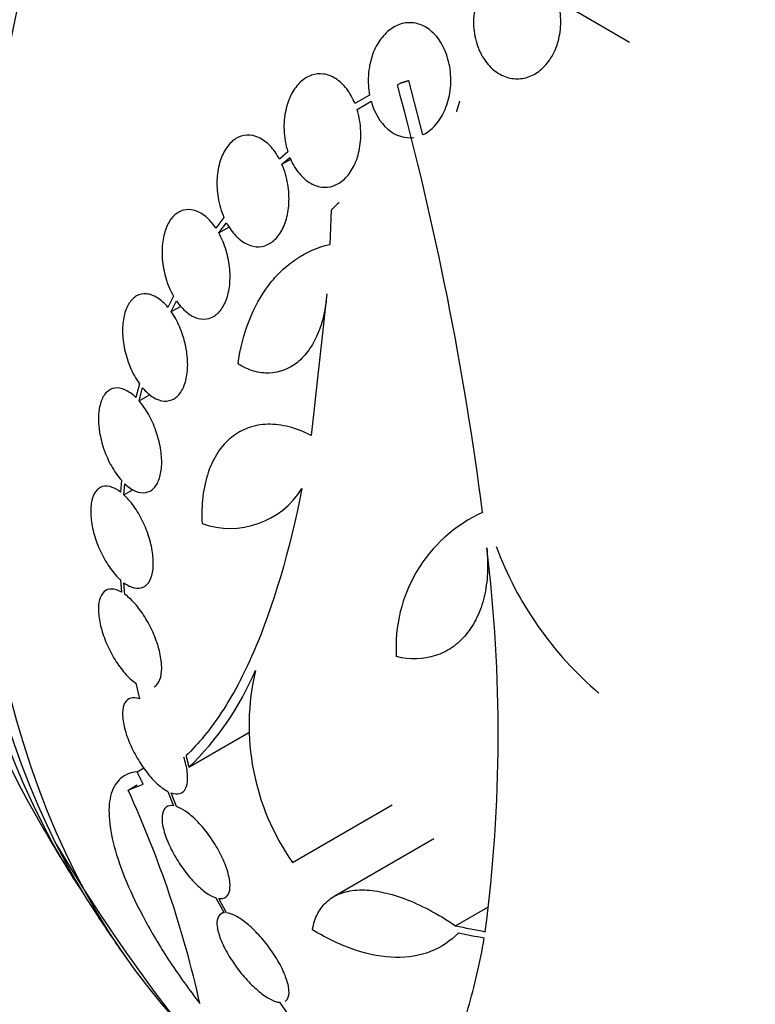
# Model space of a CAD drawing. Units: millimetres. Extents: x 0 to 835, y 0 to 1165.
# Drawn here: x 628 to 640, y 275 to 291 of the extents above; entities that cross this region are included whole.
import ezdxf
from ezdxf import colors
from ezdxf.entities.mleader import LeaderData, LeaderLine
from ezdxf.math import Vec2, Vec3

# ---------------------------------------------------------------- set-up
doc = ezdxf.new("R2010")
doc.units = ezdxf.units.MM
doc.layers.add('DV6_Défaut', color=7, linetype='Continuous')
doc.layers.add('Défaut', color=7, linetype='Continuous')

# ---------------------------------------------------------------- blocks, each defined once
blk = doc.blocks.new('_DOT')
at = {"color": 0}
blk.add_line((0, 0), (-1, 0), dxfattribs=at)
at = {"color": 0, "const_width": 0.333}
blk.add_lwpolyline([(-0.1665, 0, 1), (0.1665, 0, 1)], format="xyb", close=True, dxfattribs=at)
blk = doc.blocks.new('SE5')
at = {"layer": 'DV6_Défaut', "color": 7, "linetype": 'Continuous'}
for p, q in [((636.742, 291.581), (637.943, 290.887)), ((634.065, 290.174), (634.103, 290.196)), ((634.489, 289.34), (634.255, 290.243)), ((633.6, 290.001), (633.355, 289.859)), ((633.39, 289.764), (633.624, 289.899)), ((633.39, 289.764), (633.571, 289.869)), ((632.233, 289.055), (632.093, 288.934)), ((632.136, 288.846), (632.267, 288.96)), ((632.136, 288.846), (632.284, 288.931)), ((631.167, 287.957), (631.031, 287.78)), ((632.955, 288.08), (632.933, 287.508)), ((631.08, 287.7), (631.21, 287.868)), ((631.08, 287.7), (631.258, 287.802)), ((630.324, 286.643), (630.231, 286.455)), ((632.885, 286.682), (632.625, 284.317)), ((630.286, 286.385), (630.373, 286.564)), ((630.286, 286.385), (630.449, 286.479)), ((629.753, 285.182), (629.692, 284.954)), ((629.749, 284.894), (629.808, 285.112)), ((629.749, 284.894), (629.934, 285.001)), ((629.454, 283.568), (629.438, 283.373)), ((629.496, 283.324), (629.511, 283.509)), ((629.496, 283.324), (629.652, 283.414)), ((629.438, 281.905), (629.454, 281.7)), ((629.511, 281.663), (629.496, 281.857)), ((629.692, 280.179), (629.753, 279.916)), ((630.581, 278.776), (631.582, 279.354)), ((629.715, 278.701), (629.828, 278.766)), ((629.566, 278.392), (629.818, 278.493)), ((629.566, 278.392), (629.718, 278.48)), ((630.231, 278.372), (630.324, 278.132)), ((630.373, 278.119), (630.286, 278.348)), ((632.311, 277.187), (633.977, 278.15)), ((634.675, 277.582), (633.006, 276.618)), ((631.031, 276.597), (631.168, 276.343)), ((631.211, 276.343), (631.08, 276.585)), ((635.037, 276.129), (635.576, 276.441)), ((631.162, 276.353), (631.118, 276.327)), ((632.094, 274.85), (632.233, 274.652))]:
    blk.add_line(p, q, dxfattribs=at)
for centre, radius, start, end in [((583.123, 276.305), 52.795, 7.3215, 15.2303), ((631.269, 284.183), 1.417, 250.7291, 327.9233), ((636.513, 280.784), 2.472, 114.499, 183.7363), ((610.416, 279.329), 25.332, 352.5149, 7.0542), ((641.343, 284.581), 6.015, 200.5922, 229.4436), ((627.179, 282.304), 4.901, 313.9622, 337.0327), ((635.571, 279.48), 3.985, 166.776, 215.1116), ((613.377, 270.965), 17.811, 12.5363, 24.6467), ((652.864, 292.046), 28.55, 209.0173, 211.8436), ((652.864, 292.046), 28.5, 210.7364, 227.9099), ((652.864, 292.046), 28.55, 213.5036, 215.2754)]:
    blk.add_arc(centre, radius, start, end, dxfattribs=at)
for centre, major_axis, ratio, start_param, end_param in [((628.18, 306.297), (15, 25.981), 0.57735, 6.282094, 9.425095), ((631.009, 304.664), (13, 22.517), 0.57735, 0.001282, 3.140987), ((633.484, 303.235), (11.25, 19.486), 0.57735, 0, 3.426418), ((645.97, 296.026), (13.417, 23.239), 0.57735, 0.180825, 2.960768), ((645.086, 296.537), (13.173, 22.816), 0.57735, 0.274513, 2.86708), ((645.51, 296.292), (13.294, 23.026), 0.57735, 0.280237, 2.861356), ((644.379, 296.945), (12.953, 22.435), 0.57735, 0.333705, 2.807888), ((641.904, 298.374), (11.988, 20.764), 0.57735, 0.39699, 2.633554), ((641.55, 298.578), (11.823, 20.477), 0.57735, 0.498917, 2.642675), ((633.696, 303.113), (7.875, 13.64), 0.57735, 0.196525, 2.945067), ((639.635, 299.684), (10.75, 18.62), 0.57735, 0.662755, 2.478838), ((653.708, 287.962), (-27.649, -5.713), 0.406292, 0.748886, 0.772782), ((653.742, 287.831), (-27.617, -5.751), 0.404696, 0.748242, 0.769006)]:
    blk.add_ellipse(centre, major_axis=major_axis, ratio=ratio, start_param=start_param, end_param=end_param, dxfattribs=at)
for points, knots in [([(636.708, 291.676), (636.698, 291.7), (636.687, 291.724), (636.675, 291.747), (636.629, 291.838), (636.569, 291.921), (636.5, 291.987), (636.435, 292.049), (636.361, 292.098), (636.283, 292.129), (636.208, 292.159), (636.128, 292.173), (636.05, 292.17), (635.973, 292.168), (635.896, 292.149), (635.824, 292.116), (635.75, 292.082), (635.68, 292.032), (635.619, 291.971), (635.556, 291.906), (635.5, 291.828), (635.457, 291.742), (635.411, 291.651), (635.377, 291.55), (635.357, 291.445), (635.336, 291.337), (635.331, 291.222), (635.341, 291.111), (635.351, 290.999), (635.377, 290.888), (635.417, 290.786), (635.444, 290.718), (635.478, 290.653), (635.517, 290.594), (635.569, 290.519), (635.631, 290.452), (635.699, 290.401), (635.767, 290.35), (635.843, 290.312), (635.92, 290.292), (635.996, 290.272), (636.076, 290.268), (636.152, 290.281), (636.229, 290.293), (636.304, 290.321), (636.373, 290.363), (636.444, 290.407), (636.51, 290.465), (636.566, 290.535), (636.625, 290.607), (636.675, 290.694), (636.712, 290.786), (636.751, 290.884), (636.777, 290.991), (636.788, 291.099), (636.8, 291.21), (636.796, 291.326), (636.777, 291.436), (636.768, 291.485), (636.757, 291.534), (636.742, 291.581)], [0, 0, 0, 0, 0.014264, 0.014264, 0.014264, 0.070516, 0.070516, 0.070516, 0.123623, 0.123623, 0.123623, 0.174494, 0.174494, 0.174494, 0.224857, 0.224857, 0.224857, 0.276456, 0.276456, 0.276456, 0.330533, 0.330533, 0.330533, 0.387465, 0.387465, 0.387465, 0.446484, 0.446484, 0.446484, 0.50573, 0.50573, 0.50573, 0.545252, 0.545252, 0.545252, 0.59673, 0.59673, 0.59673, 0.648299, 0.648299, 0.648299, 0.698715, 0.698715, 0.698715, 0.749196, 0.749196, 0.749196, 0.801456, 0.801456, 0.801456, 0.856522, 0.856522, 0.856522, 0.91437, 0.91437, 0.91437, 0.973746, 0.973746, 0.973746, 1, 1, 1, 1]), ([(634.489, 289.34), (634.492, 289.342), (634.494, 289.343), (634.497, 289.344), (634.566, 289.378), (634.632, 289.429), (634.689, 289.49), (634.75, 289.557), (634.803, 289.638), (634.845, 289.727), (634.889, 289.822), (634.922, 289.929), (634.94, 290.039), (634.958, 290.153), (634.962, 290.274), (634.95, 290.391), (634.938, 290.506), (634.91, 290.621), (634.869, 290.725), (634.83, 290.821), (634.777, 290.911), (634.715, 290.984), (634.658, 291.052), (634.591, 291.107), (634.521, 291.145), (634.454, 291.182), (634.382, 291.203), (634.311, 291.209), (634.24, 291.215), (634.168, 291.205), (634.1, 291.181), (634.029, 291.156), (633.961, 291.115), (633.9, 291.062), (633.835, 291.005), (633.777, 290.933), (633.73, 290.851), (633.679, 290.764), (633.639, 290.663), (633.613, 290.557), (633.595, 290.483), (633.583, 290.406), (633.579, 290.328), (633.572, 290.22), (633.579, 290.108), (633.6, 290.001)], [0, 0, 0, 0, 0.002363, 0.002363, 0.002363, 0.071025, 0.071025, 0.071025, 0.144864, 0.144864, 0.144864, 0.223624, 0.223624, 0.223624, 0.304778, 0.304778, 0.304778, 0.384071, 0.384071, 0.384071, 0.457826, 0.457826, 0.457826, 0.525478, 0.525478, 0.525478, 0.589564, 0.589564, 0.589564, 0.65369, 0.65369, 0.65369, 0.720983, 0.720983, 0.720983, 0.793395, 0.793395, 0.793395, 0.871116, 0.871116, 0.871116, 0.924977, 0.924977, 0.924977, 1, 1, 1, 1]), ([(633.355, 289.859), (633.319, 289.949), (633.272, 290.033), (633.217, 290.104), (633.163, 290.175), (633.099, 290.234), (633.032, 290.277), (632.967, 290.318), (632.898, 290.344), (632.829, 290.353), (632.761, 290.362), (632.693, 290.355), (632.629, 290.333), (632.563, 290.311), (632.501, 290.272), (632.446, 290.221), (632.388, 290.168), (632.337, 290.1), (632.296, 290.022), (632.252, 289.94), (632.219, 289.846), (632.198, 289.746), (632.175, 289.642), (632.166, 289.53), (632.17, 289.419), (632.175, 289.296), (632.196, 289.171), (632.233, 289.055)], [0, 0, 0, 0, 0.107189, 0.107189, 0.107189, 0.214753, 0.214753, 0.214753, 0.318478, 0.318478, 0.318478, 0.420084, 0.420084, 0.420084, 0.523656, 0.523656, 0.523656, 0.632339, 0.632339, 0.632339, 0.747422, 0.747422, 0.747422, 0.86766, 0.86766, 0.86766, 1, 1, 1, 1]), ([(632.267, 288.96), (632.304, 288.87), (632.351, 288.787), (632.406, 288.716), (632.461, 288.645), (632.525, 288.586), (632.592, 288.543), (632.656, 288.502), (632.726, 288.476), (632.795, 288.466), (632.863, 288.457), (632.931, 288.464), (632.995, 288.486), (633.06, 288.509), (633.123, 288.547), (633.178, 288.598), (633.235, 288.651), (633.286, 288.72), (633.327, 288.797), (633.37, 288.879), (633.403, 288.973), (633.424, 289.073), (633.446, 289.176), (633.456, 289.288), (633.452, 289.4), (633.447, 289.522), (633.426, 289.648), (633.39, 289.764)], [0, 0, 0, 0, 0.107135, 0.107135, 0.107135, 0.214632, 0.214632, 0.214632, 0.318481, 0.318481, 0.318481, 0.420333, 0.420333, 0.420333, 0.524034, 0.524034, 0.524034, 0.632598, 0.632598, 0.632598, 0.747374, 0.747374, 0.747374, 0.867357, 0.867357, 0.867357, 1, 1, 1, 1]), ([(633.624, 289.899), (633.676, 289.712), (633.775, 289.543), (634.033, 289.321), (634.19, 289.273), (634.337, 289.294)], [0, 0, 0, 0, 0.5, 0.5, 1, 1, 1, 1]), ([(632.093, 288.934), (632.049, 289.017), (631.995, 289.093), (631.937, 289.154), (631.878, 289.215), (631.813, 289.263), (631.746, 289.293), (631.682, 289.323), (631.614, 289.337), (631.549, 289.333), (631.486, 289.33), (631.424, 289.31), (631.367, 289.276), (631.31, 289.241), (631.258, 289.191), (631.214, 289.129), (631.169, 289.065), (631.131, 288.987), (631.104, 288.902), (631.076, 288.814), (631.058, 288.714), (631.052, 288.613), (631.045, 288.507), (631.052, 288.397), (631.069, 288.289), (631.089, 288.174), (631.122, 288.06), (631.167, 287.957)], [0, 0, 0, 0, 0.108668, 0.108668, 0.108668, 0.217638, 0.217638, 0.217638, 0.323605, 0.323605, 0.323605, 0.427716, 0.427716, 0.427716, 0.533063, 0.533063, 0.533063, 0.64212, 0.64212, 0.64212, 0.755934, 0.755934, 0.755934, 0.873627, 0.873627, 0.873627, 1, 1, 1, 1]), ([(631.21, 287.868), (631.255, 287.785), (631.309, 287.71), (631.367, 287.649), (631.426, 287.588), (631.492, 287.54), (631.558, 287.51), (631.623, 287.48), (631.691, 287.466), (631.755, 287.47), (631.819, 287.473), (631.881, 287.493), (631.937, 287.527), (631.994, 287.562), (632.046, 287.612), (632.09, 287.674), (632.135, 287.738), (632.173, 287.816), (632.199, 287.901), (632.227, 287.99), (632.245, 288.089), (632.251, 288.19), (632.257, 288.295), (632.251, 288.406), (632.233, 288.513), (632.214, 288.628), (632.181, 288.743), (632.136, 288.846)], [0, 0, 0, 0, 0.108648, 0.108648, 0.108648, 0.217589, 0.217589, 0.217589, 0.323653, 0.323653, 0.323653, 0.427957, 0.427957, 0.427957, 0.533436, 0.533436, 0.533436, 0.642469, 0.642469, 0.642469, 0.756137, 0.756137, 0.756137, 0.87371, 0.87371, 0.87371, 1, 1, 1, 1]), ([(631.031, 287.78), (630.98, 287.856), (630.922, 287.922), (630.861, 287.972), (630.801, 288.022), (630.736, 288.058), (630.672, 288.076), (630.609, 288.094), (630.546, 288.095), (630.488, 288.079), (630.431, 288.064), (630.377, 288.031), (630.33, 287.985), (630.283, 287.939), (630.243, 287.878), (630.211, 287.807), (630.18, 287.734), (630.156, 287.649), (630.144, 287.559), (630.131, 287.466), (630.128, 287.364), (630.136, 287.263), (630.145, 287.159), (630.165, 287.052), (630.194, 286.95), (630.226, 286.841), (630.271, 286.735), (630.324, 286.643)], [0, 0, 0, 0, 0.109842, 0.109842, 0.109842, 0.219929, 0.219929, 0.219929, 0.327659, 0.327659, 0.327659, 0.433584, 0.433584, 0.433584, 0.539926, 0.539926, 0.539926, 0.64865, 0.64865, 0.64865, 0.760754, 0.760754, 0.760754, 0.875855, 0.875855, 0.875855, 1, 1, 1, 1]), ([(630.373, 286.564), (630.425, 286.489), (630.483, 286.424), (630.544, 286.374), (630.605, 286.325), (630.67, 286.29), (630.734, 286.273), (630.797, 286.256), (630.86, 286.256), (630.918, 286.273), (630.975, 286.289), (631.028, 286.322), (631.075, 286.368), (631.121, 286.415), (631.161, 286.477), (631.192, 286.549), (631.223, 286.622), (631.245, 286.708), (631.258, 286.799), (631.27, 286.892), (631.272, 286.994), (631.263, 287.095), (631.254, 287.199), (631.233, 287.306), (631.203, 287.408), (631.172, 287.511), (631.13, 287.612), (631.08, 287.7)], [0, 0, 0, 0, 0.110396, 0.110396, 0.110396, 0.221032, 0.221032, 0.221032, 0.329395, 0.329395, 0.329395, 0.43607, 0.43607, 0.43607, 0.543201, 0.543201, 0.543201, 0.652676, 0.652676, 0.652676, 0.765476, 0.765476, 0.765476, 0.881263, 0.881263, 0.881263, 1, 1, 1, 1]), ([(631.403, 285.511), (631.438, 285.771), (631.5, 286.011), (631.672, 286.453), (631.784, 286.656), (631.982, 286.915), (632.053, 286.994), (632.206, 287.14), (632.288, 287.206), (632.545, 287.378), (632.732, 287.46), (632.933, 287.508)], [0, 0, 0, 0, 0.25, 0.25, 0.5, 0.5, 0.625, 0.625, 0.75, 0.75, 1, 1, 1, 1]), ([(630.231, 286.455), (630.176, 286.522), (630.115, 286.577), (630.054, 286.615), (629.994, 286.654), (629.931, 286.677), (629.872, 286.682), (629.813, 286.688), (629.757, 286.676), (629.707, 286.648), (629.658, 286.62), (629.614, 286.576), (629.579, 286.52), (629.543, 286.463), (629.516, 286.393), (629.498, 286.314), (629.48, 286.234), (629.472, 286.144), (629.473, 286.05), (629.474, 285.955), (629.486, 285.854), (629.507, 285.754), (629.529, 285.653), (629.561, 285.551), (629.601, 285.457), (629.643, 285.357), (629.695, 285.262), (629.753, 285.182)], [0, 0, 0, 0, 0.110999, 0.110999, 0.110999, 0.222199, 0.222199, 0.222199, 0.331562, 0.331562, 0.331562, 0.439111, 0.439111, 0.439111, 0.546339, 0.546339, 0.546339, 0.654823, 0.654823, 0.654823, 0.765597, 0.765597, 0.765597, 0.878749, 0.878749, 0.878749, 1, 1, 1, 1]), ([(632.885, 286.682), (632.876, 286.558), (632.859, 286.44), (632.808, 286.215), (632.773, 286.107), (632.689, 285.911), (632.64, 285.822), (632.526, 285.663), (632.462, 285.594), (632.255, 285.426), (632.092, 285.364), (631.838, 285.357), (631.749, 285.368), (631.575, 285.419), (631.489, 285.458), (631.403, 285.511)], [0, 0, 0, 0, 0.125, 0.125, 0.25, 0.25, 0.375, 0.375, 0.5, 0.5, 0.75, 0.75, 0.875, 0.875, 1, 1, 1, 1]), ([(629.808, 285.112), (629.863, 285.047), (629.924, 284.993), (629.985, 284.956), (630.046, 284.918), (630.109, 284.896), (630.168, 284.892), (630.226, 284.888), (630.282, 284.901), (630.332, 284.93), (630.38, 284.959), (630.424, 285.004), (630.459, 285.061), (630.493, 285.118), (630.52, 285.19), (630.537, 285.269), (630.554, 285.35), (630.562, 285.441), (630.56, 285.534), (630.557, 285.63), (630.545, 285.732), (630.523, 285.831), (630.5, 285.932), (630.468, 286.034), (630.428, 286.127), (630.388, 286.221), (630.339, 286.309), (630.286, 286.385)], [0, 0, 0, 0, 0.111796, 0.111796, 0.111796, 0.223792, 0.223792, 0.223792, 0.333985, 0.333985, 0.333985, 0.442452, 0.442452, 0.442452, 0.550664, 0.550664, 0.550664, 0.660145, 0.660145, 0.660145, 0.771894, 0.771894, 0.771894, 0.886004, 0.886004, 0.886004, 1, 1, 1, 1]), ([(629.692, 284.954), (629.633, 285.01), (629.572, 285.053), (629.513, 285.079), (629.455, 285.105), (629.396, 285.115), (629.344, 285.108), (629.292, 285.101), (629.244, 285.076), (629.204, 285.037), (629.165, 284.998), (629.133, 284.943), (629.111, 284.877), (629.088, 284.811), (629.075, 284.733), (629.071, 284.648), (629.067, 284.563), (629.073, 284.47), (629.089, 284.375), (629.104, 284.28), (629.129, 284.18), (629.162, 284.085), (629.195, 283.988), (629.238, 283.894), (629.285, 283.808), (629.336, 283.718), (629.394, 283.635), (629.454, 283.568)], [0, 0, 0, 0, 0.111998, 0.111998, 0.111998, 0.22416, 0.22416, 0.22416, 0.334952, 0.334952, 0.334952, 0.443934, 0.443934, 0.443934, 0.551948, 0.551948, 0.551948, 0.660231, 0.660231, 0.660231, 0.769877, 0.769877, 0.769877, 0.881403, 0.881403, 0.881403, 1, 1, 1, 1]), ([(629.511, 283.509), (629.57, 283.454), (629.631, 283.413), (629.69, 283.388), (629.748, 283.363), (629.806, 283.355), (629.859, 283.364), (629.91, 283.372), (629.957, 283.398), (629.997, 283.439), (630.035, 283.479), (630.066, 283.535), (630.088, 283.602), (630.11, 283.668), (630.123, 283.747), (630.126, 283.833), (630.128, 283.918), (630.122, 284.012), (630.105, 284.107), (630.089, 284.203), (630.063, 284.302), (630.03, 284.397), (629.995, 284.493), (629.953, 284.588), (629.905, 284.672), (629.857, 284.755), (629.804, 284.831), (629.749, 284.894)], [0, 0, 0, 0, 0.112973, 0.112973, 0.112973, 0.226112, 0.226112, 0.226112, 0.337872, 0.337872, 0.337872, 0.447867, 0.447867, 0.447867, 0.556962, 0.556962, 0.556962, 0.666369, 0.666369, 0.666369, 0.777145, 0.777145, 0.777145, 0.889792, 0.889792, 0.889792, 1, 1, 1, 1]), ([(632.625, 284.317), (632.5, 284.381), (632.377, 284.429), (632.133, 284.492), (632.012, 284.506), (631.784, 284.501), (631.676, 284.481), (631.471, 284.408), (631.376, 284.355), (631.206, 284.217), (631.129, 284.133), (630.999, 283.935), (630.946, 283.824), (630.862, 283.578), (630.832, 283.441), (630.797, 283.155), (630.793, 283.004), (630.801, 282.845)], [0, 0, 0, 0, 0.125, 0.125, 0.25, 0.25, 0.375, 0.375, 0.5, 0.5, 0.625, 0.625, 0.75, 0.75, 0.875, 0.875, 1, 1, 1, 1]), ([(629.438, 283.373), (629.391, 283.408), (629.344, 283.435), (629.3, 283.451), (629.243, 283.472), (629.189, 283.476), (629.142, 283.464), (629.095, 283.451), (629.054, 283.422), (629.022, 283.378), (628.991, 283.335), (628.967, 283.276), (628.954, 283.207), (628.941, 283.138), (628.937, 283.057), (628.943, 282.971), (628.949, 282.886), (628.965, 282.792), (628.989, 282.699), (629.014, 282.605), (629.047, 282.509), (629.087, 282.418), (629.127, 282.326), (629.175, 282.237), (629.227, 282.158), (629.279, 282.077), (629.337, 282.005), (629.395, 281.946), (629.409, 281.931), (629.423, 281.918), (629.438, 281.905)], [0, 0, 0, 0, 0.089233, 0.089233, 0.089233, 0.202382, 0.202382, 0.202382, 0.314768, 0.314768, 0.314768, 0.425472, 0.425472, 0.425472, 0.534568, 0.534568, 0.534568, 0.642846, 0.642846, 0.642846, 0.751427, 0.751427, 0.751427, 0.861279, 0.861279, 0.861279, 0.972831, 0.972831, 0.972831, 1, 1, 1, 1]), ([(632.469, 283.43), (632.259, 282.369), (631.99, 281.458), (631.576, 280.507), (631.49, 280.327), (631.313, 279.993), (631.221, 279.838), (630.94, 279.407), (630.741, 279.166), (630.533, 278.971)], [0, 0, 0, 0, 0.5, 0.5, 0.625, 0.625, 0.75, 0.75, 1, 1, 1, 1]), ([(629.496, 281.857), (629.555, 281.814), (629.614, 281.784), (629.669, 281.772), (629.723, 281.76), (629.775, 281.764), (629.818, 281.784), (629.862, 281.805), (629.899, 281.842), (629.926, 281.893), (629.954, 281.944), (629.972, 282.009), (629.981, 282.083), (629.989, 282.157), (629.988, 282.242), (629.977, 282.331), (629.966, 282.419), (629.946, 282.514), (629.917, 282.608), (629.888, 282.702), (629.851, 282.797), (629.807, 282.886), (629.764, 282.976), (629.713, 283.062), (629.659, 283.137), (629.607, 283.209), (629.551, 283.273), (629.496, 283.324)], [0, 0, 0, 0, 0.113892, 0.113892, 0.113892, 0.227918, 0.227918, 0.227918, 0.340994, 0.340994, 0.340994, 0.452334, 0.452334, 0.452334, 0.562232, 0.562232, 0.562232, 0.671592, 0.671592, 0.671592, 0.781518, 0.781518, 0.781518, 0.892862, 0.892862, 0.892862, 1, 1, 1, 1]), ([(635.556, 282.44), (635.572, 282.294), (635.576, 282.153), (635.562, 281.881), (635.543, 281.748), (635.484, 281.501), (635.444, 281.386), (635.344, 281.174), (635.282, 281.077), (635.143, 280.909), (635.065, 280.837), (634.892, 280.719), (634.798, 280.672), (634.501, 280.577), (634.278, 280.57), (634.047, 280.623)], [0, 0, 0, 0, 0.125, 0.125, 0.25, 0.25, 0.375, 0.375, 0.5, 0.5, 0.625, 0.625, 0.75, 0.75, 1, 1, 1, 1]), ([(629.454, 281.7), (629.396, 281.733), (629.341, 281.751), (629.292, 281.753), (629.243, 281.754), (629.199, 281.739), (629.165, 281.709), (629.13, 281.678), (629.104, 281.632), (629.088, 281.573), (629.073, 281.515), (629.067, 281.443), (629.071, 281.363), (629.076, 281.285), (629.091, 281.197), (629.114, 281.106), (629.138, 281.017), (629.17, 280.923), (629.21, 280.832), (629.249, 280.741), (629.296, 280.652), (629.347, 280.569), (629.398, 280.487), (629.455, 280.41), (629.512, 280.345), (629.571, 280.277), (629.633, 280.22), (629.692, 280.179)], [0, 0, 0, 0, 0.113241, 0.113241, 0.113241, 0.226891, 0.226891, 0.226891, 0.340171, 0.340171, 0.340171, 0.451901, 0.451901, 0.451901, 0.561682, 0.561682, 0.561682, 0.670012, 0.670012, 0.670012, 0.778011, 0.778011, 0.778011, 0.886903, 0.886903, 0.886903, 1, 1, 1, 1]), ([(630.003, 280.118), (630.014, 280.125), (630.025, 280.133), (630.035, 280.142), (630.069, 280.174), (630.094, 280.222), (630.11, 280.282), (630.124, 280.341), (630.129, 280.414), (630.124, 280.494), (630.119, 280.573), (630.104, 280.662), (630.079, 280.752), (630.055, 280.842), (630.022, 280.936), (629.982, 281.026), (629.942, 281.117), (629.894, 281.207), (629.843, 281.288), (629.791, 281.37), (629.734, 281.447), (629.677, 281.511), (629.622, 281.572), (629.566, 281.624), (629.511, 281.663)], [0, 0, 0, 0, 0.042312, 0.042312, 0.042312, 0.184303, 0.184303, 0.184303, 0.324299, 0.324299, 0.324299, 0.4619, 0.4619, 0.4619, 0.597779, 0.597779, 0.597779, 0.733318, 0.733318, 0.733318, 0.869996, 0.869996, 0.869996, 1, 1, 1, 1]), ([(629.753, 279.916), (629.699, 279.937), (629.649, 279.941), (629.608, 279.931), (629.567, 279.92), (629.534, 279.893), (629.511, 279.852), (629.488, 279.81), (629.475, 279.754), (629.473, 279.687), (629.471, 279.621), (629.48, 279.542), (629.5, 279.458), (629.518, 279.375), (629.548, 279.285), (629.585, 279.194), (629.622, 279.106), (629.667, 279.015), (629.718, 278.929), (629.767, 278.844), (629.823, 278.761), (629.881, 278.688), (629.938, 278.615), (629.999, 278.549), (630.058, 278.496), (630.117, 278.442), (630.177, 278.4), (630.231, 278.372)], [0, 0, 0, 0, 0.114182, 0.114182, 0.114182, 0.22856, 0.22856, 0.22856, 0.343235, 0.343235, 0.343235, 0.456651, 0.456651, 0.456651, 0.567656, 0.567656, 0.567656, 0.67624, 0.67624, 0.67624, 0.783483, 0.783483, 0.783483, 0.890995, 0.890995, 0.890995, 1, 1, 1, 1]), ([(630.286, 278.348), (630.339, 278.329), (630.389, 278.325), (630.429, 278.337), (630.469, 278.349), (630.502, 278.377), (630.524, 278.419), (630.547, 278.461), (630.559, 278.519), (630.56, 278.587), (630.561, 278.654), (630.552, 278.733), (630.532, 278.818), (630.522, 278.859), (630.509, 278.903), (630.495, 278.947)], [0, 0, 0, 0, 0.223124, 0.223124, 0.223124, 0.446626, 0.446626, 0.446626, 0.670517, 0.670517, 0.670517, 0.891748, 0.891748, 0.891748, 1, 1, 1, 1]), ([(629.715, 278.701), (629.604, 278.69), (629.514, 278.652), (629.37, 278.53), (629.317, 278.443), (629.252, 278.227), (629.24, 278.099), (629.256, 277.8), (629.285, 277.632), (629.382, 277.269), (629.452, 277.069), (629.627, 276.651), (629.732, 276.434), (629.916, 276.095), (629.983, 275.979), (630.121, 275.749), (630.194, 275.634), (630.421, 275.289), (630.587, 275.057), (630.764, 274.831)], [0, 0, 0, 0, 0.125, 0.125, 0.25, 0.25, 0.375, 0.375, 0.5, 0.5, 0.625, 0.625, 0.75, 0.75, 0.8125, 0.8125, 0.875, 0.875, 1, 1, 1, 1]), ([(630.324, 278.132), (630.275, 278.14), (630.233, 278.132), (630.201, 278.109), (630.17, 278.087), (630.149, 278.049), (630.138, 277.998), (630.128, 277.947), (630.129, 277.883), (630.142, 277.809), (630.155, 277.737), (630.179, 277.653), (630.213, 277.566), (630.247, 277.481), (630.29, 277.39), (630.341, 277.302), (630.39, 277.216), (630.447, 277.129), (630.506, 277.05), (630.564, 276.972), (630.627, 276.899), (630.689, 276.837), (630.75, 276.775), (630.812, 276.721), (630.871, 276.681), (630.928, 276.641), (630.983, 276.612), (631.031, 276.597)], [0, 0, 0, 0, 0.11516, 0.11516, 0.11516, 0.230397, 0.230397, 0.230397, 0.346745, 0.346745, 0.346745, 0.462189, 0.462189, 0.462189, 0.574664, 0.574664, 0.574664, 0.68354, 0.68354, 0.68354, 0.789887, 0.789887, 0.789887, 0.895812, 0.895812, 0.895812, 1, 1, 1, 1]), ([(631.08, 276.585), (631.129, 276.578), (631.17, 276.586), (631.201, 276.61), (631.232, 276.633), (631.253, 276.672), (631.262, 276.723), (631.272, 276.775), (631.27, 276.84), (631.257, 276.914), (631.244, 276.987), (631.219, 277.071), (631.184, 277.159), (631.151, 277.244), (631.107, 277.335), (631.056, 277.423), (631.007, 277.509), (630.95, 277.595), (630.89, 277.674), (630.832, 277.751), (630.769, 277.824), (630.707, 277.886), (630.646, 277.948), (630.583, 278.001), (630.525, 278.04), (630.471, 278.077), (630.419, 278.104), (630.373, 278.119)], [0, 0, 0, 0, 0.116012, 0.116012, 0.116012, 0.232107, 0.232107, 0.232107, 0.349198, 0.349198, 0.349198, 0.465206, 0.465206, 0.465206, 0.578175, 0.578175, 0.578175, 0.687624, 0.687624, 0.687624, 0.794677, 0.794677, 0.794677, 0.901382, 0.901382, 0.901382, 1, 1, 1, 1]), ([(632.646, 276.06), (632.662, 276.162), (632.691, 276.253), (632.774, 276.414), (632.829, 276.484), (632.963, 276.599), (633.041, 276.643), (633.218, 276.705), (633.32, 276.722), (633.538, 276.73), (633.656, 276.72), (633.906, 276.672), (634.04, 276.634), (634.314, 276.532), (634.454, 276.468), (634.742, 276.317), (634.89, 276.228), (635.037, 276.129)], [0, 0, 0, 0, 0.125, 0.125, 0.25, 0.25, 0.375, 0.375, 0.5, 0.5, 0.625, 0.625, 0.75, 0.75, 0.875, 0.875, 1, 1, 1, 1]), ([(631.168, 276.343), (631.126, 276.338), (631.094, 276.318), (631.074, 276.284), (631.055, 276.25), (631.047, 276.202), (631.05, 276.144), (631.055, 276.084), (631.071, 276.012), (631.1, 275.934), (631.128, 275.856), (631.168, 275.769), (631.218, 275.681), (631.266, 275.596), (631.324, 275.507), (631.387, 275.423), (631.447, 275.342), (631.513, 275.262), (631.58, 275.192), (631.645, 275.124), (631.712, 275.062), (631.776, 275.012), (631.839, 274.962), (631.9, 274.922), (631.955, 274.895), (632.006, 274.869), (632.054, 274.854), (632.094, 274.85)], [0, 0, 0, 0, 0.116577, 0.116577, 0.116577, 0.233134, 0.233134, 0.233134, 0.35179, 0.35179, 0.35179, 0.469875, 0.469875, 0.469875, 0.584161, 0.584161, 0.584161, 0.693299, 0.693299, 0.693299, 0.798489, 0.798489, 0.798489, 0.902569, 0.902569, 0.902569, 1, 1, 1, 1]), ([(632.187, 274.866), (632.204, 274.876), (632.218, 274.891), (632.229, 274.909), (632.249, 274.943), (632.257, 274.991), (632.252, 275.05), (632.248, 275.11), (632.231, 275.182), (632.203, 275.26), (632.175, 275.338), (632.135, 275.425), (632.085, 275.513), (632.038, 275.599), (631.98, 275.687), (631.917, 275.772), (631.857, 275.853), (631.791, 275.932), (631.724, 276.002), (631.659, 276.07), (631.592, 276.132), (631.528, 276.182), (631.465, 276.232), (631.403, 276.272), (631.348, 276.299), (631.297, 276.324), (631.25, 276.339), (631.211, 276.343)], [0, 0, 0, 0, 0.067327, 0.067327, 0.067327, 0.190737, 0.190737, 0.190737, 0.31625, 0.31625, 0.31625, 0.44093, 0.44093, 0.44093, 0.561514, 0.561514, 0.561514, 0.676797, 0.676797, 0.676797, 0.788108, 0.788108, 0.788108, 0.898323, 0.898323, 0.898323, 1, 1, 1, 1]), ([(635.085, 276.012), (634.951, 275.871), (634.795, 275.767), (634.443, 275.629), (634.244, 275.595), (633.824, 275.603), (633.6, 275.644), (633.131, 275.8), (632.891, 275.912), (632.646, 276.06)], [0, 0, 0, 0, 0.25, 0.25, 0.5, 0.5, 0.75, 0.75, 1, 1, 1, 1]), ([(633.967, 272.602), (634.319, 272.849), (634.63, 273.249), (635.024, 274.082), (635.144, 274.402), (635.352, 275.11), (635.442, 275.5), (635.515, 275.925)], [0, 0, 0, 0, 0.5, 0.5, 0.75, 0.75, 1, 1, 1, 1])]:
    blk.add_open_spline(points, degree=3, knots=knots, dxfattribs=at)
for points in [[(634.255, 290.243), (634.179, 290.219), (634.103, 290.196)], [(635.053, 289.723), (635.08, 289.812), (635.107, 289.9)], [(633.09, 288.209), (633.022, 288.145), (632.955, 288.08)], [(630.533, 278.971), (630.557, 278.874), (630.581, 278.776)], [(629.818, 278.493), (629.766, 278.597), (629.715, 278.701)]]:
    blk.add_open_spline(points, degree=2, dxfattribs=at)

msp = doc.modelspace()

# ---------------------------------------------------------------- block references
at = {"layer": 'Défaut'}
msp.add_blockref('SE5', (0, 0), dxfattribs=at)

# ---------------------------------------------------------------- leaders
at = {"layer": 'Défaut', "color": 7, "linetype": 'Continuous'}
ml = msp.add_multileader_mtext('Standard', dxfattribs=at)
ml.set_content('{\\pxsm0.9;\\fSolid Edge ISO|b1||i0||c0|p34;\\W1.;19/12/2012\\P}', color=256)
ml.set_leader_properties()
ml.set_arrow_properties(name='DOT')
ml.build(insert=Vec2(0, 0))
ml.multileader.update_dxf_attribs({"leader_type": 0, "dogleg_length": 0, "arrow_head_size": 12})
ctx = ml.context
ctx.base_point, ctx.char_height, ctx.arrow_head_size, ctx.landing_gap_size = Vec3(747.016, 1157.46), 12, 12, 4.2
notes = []
notes.append((ctx, [(0, (0, 0, 0), (0, 0), (1, 0), 1, [])]))
ctx.mtext.insert = Vec3(749.016, 1163.58)
for ctx, leaders in notes:
    for number, flags, end, landing, length, lines in leaders:
        leader = LeaderData()
        leader.index, (leader.has_last_leader_line, leader.has_dogleg_vector, leader.attachment_direction) = number, flags
        leader.last_leader_point, leader.dogleg_vector, leader.dogleg_length = Vec3(end), Vec3(landing), length
        for number, points, colour, breaks in lines:
            line = LeaderLine()
            line.index, line.vertices, line.color, line.breaks = number, Vec3.list(points), colors.encode_raw_color(colour), breaks
            leader.lines.append(line)
        ctx.leaders.append(leader)

doc.saveas('drawing.dxf')
